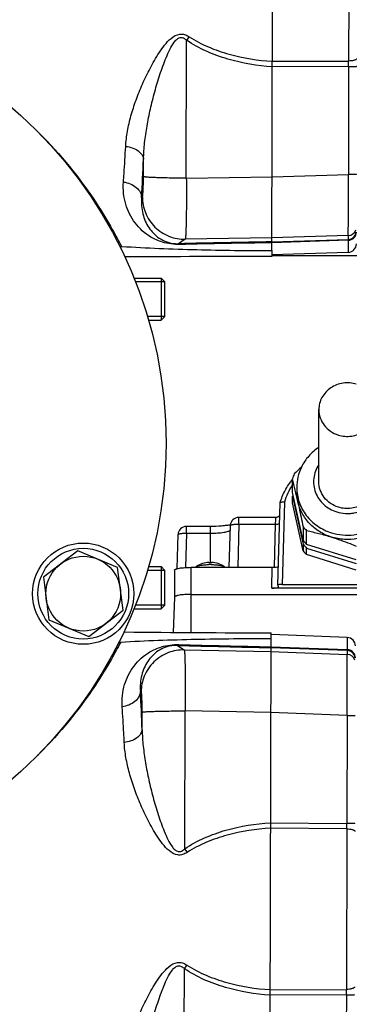
# Model space of a CAD drawing. Units: millimetres. Extents: x -1600 to 3213, y -472 to 2678.
# Drawn here: x 1697 to 1775, y -234 to -1 of the extents above; entities that cross this region are included whole.
import ezdxf

# ---------------------------------------------------------------- set-up
doc = ezdxf.new("R2010")
doc.units = ezdxf.units.MM
doc.header["$LTSCALE"] = 46.255
doc.header["$PDMODE"] = 3
doc.header["$PDSIZE"] = 0.3125
doc.layers.get('0').update_dxf_attribs({"linetype": 'CONTINUOUS'})
doc.layers.get('Defpoints').update_dxf_attribs({"linetype": 'CONTINUOUS'})
doc.layers.add('AM_5', color=3, linetype='CONTINUOUS', lineweight=25)
doc.layers.add('BEZUGSACHSEN', color=7, linetype='CONTINUOUS')
doc.layers.add('DETAILS', color=7, linetype='CONTINUOUS')
doc.styles.get("Standard").update_dxf_attribs({"font": 'txt', "width": 0.7})
doc.dimstyles.new('AM_DIN$0', dxfattribs={"dimtxt": 3.5, "dimasz": 2.5, "dimexe": 1, "dimexo": 1, "dimgap": 1.5, "dimtad": 1, "dimdsep": 46, "dimtxsty": 'STANDARD', "dimcen": 0, "dimclrd": 256, "dimclre": 256, "dimclrt": 2, "dimadec": 0, "dimazin": 2, "dimtp": 0.1, "dimtm": 0.1, "dimtfac": 0.71, "dimtdec": 3, "dimtmove": 0, "dimatfit": 3, "dimfxl": 1, "dimlwd": -1, "dimlwe": -1, "dimarcsym": 0})

# ---------------------------------------------------------------- blocks, each defined once
blk = doc.blocks.new('*D30')
at = {"layer": 'AM_5', "ltscale": 10, "transparency": 16777216}
for p, q in [((891.57, 269.72), (2052.51, 269.72)), ((2051.51, -442.28), (2051.51, 239.72)), ((891.57, -472.28), (2052.51, -472.28))]:
    blk.add_line(p, q, dxfattribs=at)
for points in [[(2046.51, 239.72), (2056.51, 239.72), (2051.51, 269.72)], [(2046.51, -442.28), (2056.51, -442.28), (2051.51, -472.28)]]:
    blk.add_solid(points, dxfattribs=at)
at = {"layer": 'Defpoints', "color": 0, "ltscale": 10, "transparency": 16777216}
for p in [(890.57, 269.72), (2051.51, 269.72), (890.57, -472.28)]:
    blk.add_point(p, dxfattribs=at)
at = {"layer": 'AM_5', "color": 2, "ltscale": 10, "transparency": 16777216, "insert": (2019.01, -95.87), "char_height": 35, "attachment_point": 5, "rotation": 90}
blk.add_mtext('742', dxfattribs=at)
blk = doc.blocks.new('*D31')
at = {"layer": 'AM_5', "ltscale": 10, "transparency": 16777216}
for p, q in [((-247.14, 404.69), (2162.15, 404.69)), ((2161.15, 374.69), (2161.15, -442.28)), ((891.57, -472.28), (2162.15, -472.28))]:
    blk.add_line(p, q, dxfattribs=at)
for points in [[(2156.15, 374.69), (2166.15, 374.69), (2161.15, 404.69)], [(2156.15, -442.28), (2166.15, -442.28), (2161.15, -472.28)]]:
    blk.add_solid(points, dxfattribs=at)
at = {"layer": 'Defpoints', "color": 0, "ltscale": 10, "transparency": 16777216}
for p in [(-248.14, 404.69), (890.57, -472.28), (2161.15, -472.28)]:
    blk.add_point(p, dxfattribs=at)
at = {"layer": 'AM_5', "color": 2, "ltscale": 10, "transparency": 16777216, "insert": (2128.65, -33.8), "char_height": 35, "attachment_point": 5, "rotation": 90}
blk.add_mtext('880', dxfattribs=at)

msp = doc.modelspace()

# ---------------------------------------------------------------- linework, layer by layer
at = {"color": 7, "linetype": 'Continuous'}
for p, q in [((1756.668, -55.578), (1756.981, 73.399)), ((1756.668, -55.578), (1756.664, -57.021)), ((1774.737, -56.014), (1756.665, -56.601)), ((1756.665, -56.773), (1879.587, -56.773)), ((1723.948, -62.082), (1730.389, -62.082)), ((1731.289, -62.982), (1724.316, -62.982)), ((1731.289, -71.182), (1731.289, -62.982)), ((1731.289, -71.182), (1727.142, -71.182)), ((1727.388, -72.082), (1730.389, -72.082)), ((1767.789, -110.374), (1767.789, -93.273)), ((1761.538, -112.942), (1761.538, -109.647)), ((1762.539, -111.742), (1762.539, -112.768)), ((1764.033, -124.326), (1761.538, -112.942)), ((1761.538, -115.336), (1761.538, -113.797)), ((1761.538, -113.797), (1764.033, -125.182)), ((1758.07, -134.865), (1758.613, -115.378)), ((1758.613, -115.378), (1758.617, -115.35)), ((1764.033, -126.721), (1761.538, -115.336)), ((1757.655, -118.805), (1748.814, -118.805)), ((1757.655, -118.805), (1757.656, -118.805)), ((1742.039, -120.958), (1736.414, -120.958)), ((1746.551, -130.646), (1746.815, -120.751)), ((1764.033, -121.031), (1764.033, -124.326)), ((1734.2, -130.959), (1734.415, -122.905)), ((1764.889, -125.231), (1764.889, -121.936)), ((1764.033, -125.182), (1764.033, -126.721)), ((1776.629, -128.892), (1764.889, -125.231)), ((1764.889, -126.086), (1776.629, -129.747)), ((1764.889, -127.625), (1764.889, -126.086)), ((1776.629, -131.286), (1764.889, -127.625)), ((1727.411, -130.486), (1730.389, -130.486)), ((1737.539, -130.646), (1756.752, -130.646)), ((1738.676, -130.568), (1738.67, -130.646)), ((1741.728, -129.478), (1741.735, -129.478)), ((1741.745, -129.559), (1741.73, -129.56)), ((1741.735, -129.478), (1741.738, -129.479)), ((1741.738, -129.48), (1741.745, -129.56)), ((1742.332, -129.559), (1742.313, -129.559)), ((1742.339, -129.48), (1742.332, -129.56)), ((1742.339, -129.479), (1742.343, -129.478)), ((1742.343, -129.478), (1742.35, -129.478)), ((1745.401, -130.568), (1745.408, -130.646)), ((1731.289, -131.386), (1727.124, -131.386)), ((1731.289, -139.586), (1731.289, -131.386)), ((1733.539, -131.341), (1733.539, -137.742)), ((1758.07, -134.865), (1758.07, -134.871)), ((1758.07, -134.871), (1758.146, -135.302)), ((1758.146, -135.302), (1758.146, -135.311)), ((1759.066, -134.691), (1790.012, -134.691)), ((1737.539, -137.047), (1811.539, -137.047)), ((1792.432, -135.57), (1756.646, -135.57)), ((1731.289, -139.586), (1724.294, -139.586)), ((1733.539, -137.737), (1733.244, -146.057)), ((1723.942, -140.486), (1730.389, -140.486)), ((1756.443, -147.862), (1756.447, -146.18)), ((1774.515, -147.275), (1756.446, -146.6)), ((1756.13, -276.599), (1756.443, -147.862))]:
    msp.add_line(p, q, dxfattribs=at)
at = {"color": 9, "linetype": 'Continuous'}
for p, q in [((1774.939, 27.376), (1774.847, -10.666)), ((1736.364, -38.42), (1736.444, -5.755)), ((1756.777, -10.733), (1774.847, -10.666)), ((1774.844, -11.968), (1756.774, -12.03)), ((1774.844, -11.968), (1774.781, -37.567)), ((1726.205, -38.065), (1726.215, -33.92)), ((1736.364, -38.42), (1756.71, -38.126)), ((1756.71, -38.133), (1774.781, -37.567)), ((1725.762, -43.018), (1725.949, -42.89)), ((1736.086, -52.889), (1734.523, -53.953)), ((1756.675, -52.592), (1736.086, -52.889)), ((1774.743, -53.139), (1756.672, -53.721)), ((1756.673, -53.503), (1774.744, -52.919)), ((1774.746, -52.025), (1756.675, -52.591)), ((1774.743, -53.139), (1774.737, -56.014)), ((1774.746, -52.025), (1774.744, -52.919)), ((1759.609, -115.176), (1759.066, -134.691)), ((1748.814, -120.406), (1748.814, -118.805)), ((1736.414, -122.559), (1736.414, -120.958)), ((1742.039, -120.958), (1742.039, -129.556)), ((1748.814, -120.406), (1748.541, -130.646)), ((1748.814, -120.406), (1757.519, -120.406)), ((1757.289, -130.628), (1757.519, -120.406)), ((1736.414, -122.559), (1736.197, -130.687)), ((1736.414, -122.559), (1742.039, -122.559)), ((1737.539, -146.089), (1737.539, -130.646)), ((1741.735, -129.478), (1741.742, -129.554)), ((1742.336, -129.554), (1742.343, -129.478)), ((1756.646, -135.57), (1756.752, -130.646)), ((1734.292, -149.141), (1735.849, -150.212)), ((1774.515, -147.275), (1774.508, -150.15)), ((1735.849, -150.212), (1756.437, -150.61)), ((1756.437, -150.61), (1774.505, -151.264)), ((1756.439, -149.48), (1774.508, -150.15)), ((1774.507, -150.37), (1756.439, -149.698)), ((1774.507, -150.37), (1774.505, -151.264)), ((1725.664, -160.162), (1725.477, -160.033)), ((1725.886, -169.133), (1725.896, -164.988)), ((1735.883, -164.682), (1736.058, -164.682)), ((1735.978, -197.347), (1736.058, -164.682)), ((1756.402, -165.075), (1736.058, -164.682)), ((1774.47, -165.722), (1756.402, -165.068)), ((1774.47, -165.722), (1774.408, -191.321)), ((1756.338, -191.171), (1774.408, -191.321)), ((1774.404, -192.623), (1756.335, -192.468)), ((1774.404, -192.623), (1774.312, -230.665)), ((1735.83, -258.42), (1735.909, -225.755)), ((1756.242, -230.733), (1774.312, -230.665)), ((1774.309, -231.967), (1756.239, -232.029)), ((1774.309, -231.967), (1774.246, -257.566))]:
    msp.add_line(p, q, dxfattribs=at)
at = {"color": 7, "linetype": 'Continuous'}
msp.add_lwpolyline([(1758.532, -118.281), (1758.525, -118.295), (1758.492, -118.35), (1758.454, -118.405), (1758.41, -118.46), (1758.36, -118.513), (1758.305, -118.564), (1758.245, -118.612), (1758.18, -118.655), (1758.109, -118.695), (1758.034, -118.73), (1757.954, -118.759), (1757.87, -118.782), (1757.781, -118.798), (1757.689, -118.806), (1757.656, -118.806)], dxfattribs=at)
for centre, radius in [((1626.556, -101.285), 105), ((1711.929, -136.89), 12), ((1711.929, -136.89), 10.75)]:
    msp.add_circle(centre, radius, dxfattribs=at)
at = {"color": 9, "linetype": 'Continuous'}
for centre, radius, start, end in [((1853.995, -86.432), 142.573, 145.12178, 145.53768), ((1427.739, -10.473), 347.108, 359.75324, 359.96819), ((1186.478, -11.608), 540.198, 356.66663, 357.63285), ((1774.68, -50.92), 2, 271.84733, 350.99648), ((1774.68, -50.024), 2.002, 271.89633, 341.58614), ((1816.624, -3547.907), 3494.918, 90.982884, 91.346073), ((1817.358, -3842.001), 3788.765, 90.917758, 91.248487), ((1773.169, -119.123), 14.122, 145.4829, 163.76877), ((1742.039, -141.135), 11.577, 88.00109, 91.99891), ((1835.159, 3414.983), 3565.55, 268.378925, 268.734925), ((1833.87, 3567.946), 3718.232, 268.469771, 268.806758), ((1774.429, -153.265), 2.002, 17.47689, 87.82697), ((1774.433, -152.368), 2, 8.69929, 87.8741), ((1228.036, -186.934), 498.168, 2.04781, 3.09554), ((1628.612, -101.709), 103.253, 314.62149, 314.89873), ((1435.015, -191.147), 339.393, 359.75078, 359.97062), ((1853.92, -117.243), 142.573, 214.18374, 214.59963), ((1853.46, -306.432), 142.573, 145.12178, 145.53768), ((1427.204, -230.472), 347.108, 359.75324, 359.96819)]:
    msp.add_arc(centre, radius, start, end, dxfattribs=at)
at = {"color": 7, "linetype": 'Continuous'}
for centre, radius, start, end in [((1720.857, -57.631), 2.959, 86.46943, 94.5392), ((1774.672, -54.015), 2, 271.86071, 359.86071), ((1721.985, -60.032), 2.949, 90.34344, 93.50103), ((1746.817, -4212.969), 4155.96, 89.86424, 90.342592), ((1839.013, -188.996), 111.443, 132.54375, 133.75361), ((1773.675, -111.749), 11.137, 154.11722, 179.9638), ((1773.16, -113.107), 12.126, 160.54653, 163.42289), ((1525.673, -167.033), 242.746, 12.367, 13.67426), ((1773.224, -113.129), 12.194, 157.68027, 160.54592), ((1773.147, -117.253), 12.112, 161.68378, 163.42385), ((1773.17, -112.766), 10.631, 180.01216, 192.36902), ((1748.814, -120.805), 2, 90.00012, 178.4697), ((1736.414, -122.958), 2, 90.00012, 178.4697), ((1773.886, -112.567), 12.989, 220.66774, 226.1619), ((1773.886, -115.862), 12.989, 220.66774, 226.1619), ((1773.886, -116.717), 12.989, 220.66774, 226.1619), ((1773.886, -118.256), 12.989, 220.66774, 226.1619), ((1742.039, -135.47), 6, 92.97024, 122.68671), ((1742.028, -140.584), 11.029, 91.54803, 92.0276), ((1742.039, -140.998), 11.443, 88.62693, 91.46953), ((1742.039, -149.294), 19.301, 89.99994, 90.7564), ((1742.039, -149.295), 19.303, 89.24373, 90.00008), ((1742.049, -140.608), 11.052, 87.97276, 88.53085), ((1742.039, -135.47), 6, 57.29988, 87.02976), ((1721.783, -143), 2.949, 266.22016, 269.37798), ((1766.807, 4009.764), 4155.957, 269.37882, 269.857172), ((1720.644, -145.397), 2.958, 265.18359, 273.25183), ((1774.44, -149.274), 2, 359.86071, 87.86071)]:
    msp.add_arc(centre, radius, start, end, dxfattribs=at)
for centre, major_axis, ratio, start_param, end_param in [((1756.752, -130.385), (1.5, 0), 0.173609, -1.5707963, -0.2812245), ((1756.646, -135.309), (1.5, 0), 0.173609, 4.712389, 6.2791014), ((1759.07, -134.867), (1, -0.001), 0.1762627, 1.57556, 3.1364183)]:
    msp.add_ellipse(centre, major_axis=major_axis, ratio=ratio, start_param=start_param, end_param=end_param, dxfattribs=at)
at = {"color": 9, "linetype": 'Continuous'}
for points, knots in [([(1721.989, -30.891), (1722.051, -29.69), (1722.355, -27.252), (1723.212, -23.597), (1724.416, -19.881), (1725.665, -16.771), (1726.812, -14.271), (1727.752, -12.39), (1728.777, -10.522), (1729.903, -8.676), (1731.18, -6.88), (1732.661, -5.218), (1734.395, -4.164), (1735.994, -4.319), (1736.703, -4.689), (1737.033, -4.904)], [0, 0, 0, 0, 0.1097942, 0.2235909, 0.3422537, 0.4660996, 0.5293266, 0.5932816, 0.6580329, 0.7237225, 0.790687, 0.8585062, 0.9280958, 0.9640604, 1, 1, 1, 1]), ([(1726.215, -33.92), (1726.251, -32.62), (1726.447, -29.992), (1727.018, -26.031), (1727.829, -22.004), (1728.678, -18.623), (1729.461, -15.907), (1730.101, -13.873), (1730.797, -11.856), (1731.563, -9.867), (1732.418, -7.953), (1733.258, -6.457), (1734.094, -5.483), (1734.754, -5.079), (1735.326, -5.059), (1735.884, -5.242), (1736.232, -5.538), (1736.444, -5.755)], [0, 0, 0, 0, 0.1202056, 0.243285, 0.3697952, 0.4998352, 0.565413, 0.6311345, 0.6969353, 0.7626818, 0.8280599, 0.8908495, 0.9202019, 0.9465209, 0.9590534, 0.971893, 1, 1, 1, 1]), ([(1756.774, -12.033), (1753.202, -11.802), (1746.1, -10.638), (1739.391, -7.776), (1736.444, -5.755)], [0, 0, 0, 0, 0.5004036, 1, 1, 1, 1]), ([(1737.033, -4.904), (1738.476, -5.847), (1741.56, -7.444), (1748.122, -9.696), (1753.311, -10.511), (1756.777, -10.73)], [0, 0, 0, 0, 0.2489129, 0.4984821, 1, 1, 1, 1]), ([(1776.778, -10.08), (1776.778, -10.164), (1776.659, -10.299), (1776.45, -10.408), (1776.201, -10.499), (1775.899, -10.571), (1775.443, -10.643), (1775.086, -10.664), (1774.847, -10.666)], [0, 0, 0, 0, 0.1196941, 0.2173429, 0.3433615, 0.4933994, 0.659301, 1, 1, 1, 1]), ([(1774.844, -11.968), (1774.962, -11.968), (1775.201, -11.968), (1775.555, -11.965), (1775.893, -11.959), (1776.193, -11.951), (1776.437, -11.941), (1776.601, -11.932), (1776.693, -11.923), (1776.737, -11.916), (1776.76, -11.912), (1776.774, -11.906), (1776.774, -11.903)], [0, 0, 0, 0, 0.1838548, 0.3704568, 0.5489254, 0.7076042, 0.8363022, 0.9283764, 0.9598697, 0.9818734, 0.9948619, 1, 1, 1, 1]), ([(1701.486, -27.72), (1706.532, -32.747), (1712.633, -40.247), (1718.419, -49.763), (1720.317, -53.297), (1721.04, -54.678)], [0, 0, 0, 0, 0.6397729, 0.8600505, 1, 1, 1, 1]), ([(1721.463, -39.337), (1721.513, -38.678), (1721.714, -35.864), (1721.878, -33.048), (1721.989, -30.891)], [0, 0, 0, 0, 0.2344604, 1, 1, 1, 1]), ([(1721.989, -30.89), (1722.524, -30.955), (1723.564, -31.188), (1724.927, -31.852), (1725.901, -32.781), (1726.191, -33.565), (1726.215, -33.92)], [0, 0, 0, 0, 0.2904086, 0.5701659, 0.8082677, 1, 1, 1, 1]), ([(1734.806, -54.136), (1733.424, -54.165), (1731.005, -53.858), (1727.269, -52.201), (1723.989, -49.218), (1721.687, -44.581), (1721.331, -41.099), (1721.463, -39.337)], [0, 0, 0, 0, 0.1852436, 0.3197506, 0.5431573, 0.7632102, 1, 1, 1, 1]), ([(1721.463, -39.338), (1722.011, -39.41), (1723.093, -39.69), (1724.498, -40.511), (1725.476, -41.666), (1725.742, -42.59), (1725.762, -43.018)], [0, 0, 0, 0, 0.2720961, 0.5436604, 0.7890568, 1, 1, 1, 1]), ([(1725.949, -42.89), (1725.962, -42.882), (1725.98, -42.838), (1726.017, -42.704), (1726.053, -42.423), (1726.094, -41.977), (1726.13, -41.385), (1726.161, -40.672), (1726.193, -39.552), (1726.203, -38.671), (1726.205, -38.065)], [0, 0, 0, 0, 0.0094484, 0.0271501, 0.0882025, 0.1821168, 0.3057829, 0.4549375, 0.6243894, 1, 1, 1, 1]), ([(1736.364, -38.42), (1735.158, -38.418), (1733.359, -38.404), (1731.028, -38.36), (1729.462, -38.316), (1728.16, -38.263), (1727.275, -38.211), (1726.747, -38.164), (1726.486, -38.134), (1726.317, -38.103), (1726.23, -38.082), (1726.205, -38.065)], [0, 0, 0, 0, 0.3558045, 0.5301129, 0.6874238, 0.8177101, 0.9141391, 0.948697, 0.9742383, 0.9911045, 1, 1, 1, 1]), ([(1736.364, -38.42), (1736.372, -39.349), (1736.383, -41.168), (1736.383, -43.807), (1736.369, -46.239), (1736.339, -48.378), (1736.302, -49.943), (1736.264, -50.993), (1736.235, -51.613), (1736.202, -52.11), (1736.171, -52.487), (1736.132, -52.728), (1736.111, -52.857), (1736.086, -52.889)], [0, 0, 0, 0, 0.1923971, 0.3767773, 0.5466781, 0.6961468, 0.8199519, 0.8708405, 0.913774, 0.9483834, 0.974381, 0.9915796, 1, 1, 1, 1]), ([(1774.746, -52.025), (1774.751, -51.987), (1774.753, -51.866), (1774.76, -51.622), (1774.764, -51.248), (1774.769, -50.75), (1774.773, -50.132), (1774.778, -49.083), (1774.783, -47.52), (1774.787, -45.382), (1774.787, -42.952), (1774.786, -40.314), (1774.783, -38.495), (1774.781, -37.567)], [0, 0, 0, 0, 0.0079689, 0.0249692, 0.0508561, 0.0854035, 0.1283084, 0.1791941, 0.3030554, 0.4526472, 0.622727, 0.8073345, 1, 1, 1, 1]), ([(1776.712, -37.502), (1776.712, -37.505), (1776.697, -37.51), (1776.675, -37.515), (1776.631, -37.521), (1776.538, -37.53), (1776.375, -37.54), (1776.131, -37.55), (1775.831, -37.558), (1775.493, -37.563), (1775.139, -37.566), (1774.9, -37.567), (1774.781, -37.567)], [0, 0, 0, 0, 0.005179, 0.0182071, 0.0401417, 0.071615, 0.1639812, 0.2923889, 0.4511319, 0.6295396, 0.8159854, 1, 1, 1, 1]), ([(1725.762, -43.018), (1725.648, -44.307), (1725.835, -46.831), (1727.067, -49.689), (1728.541, -51.537), (1729.962, -52.742), (1731.953, -53.75), (1733.593, -53.98), (1734.523, -53.953)], [0, 0, 0, 0, 0.2461722, 0.4711892, 0.5802294, 0.693492, 0.8230354, 1, 1, 1, 1]), ([(1725.949, -42.89), (1725.951, -44.149), (1726.46, -46.797), (1728.731, -50.21), (1732.174, -52.434), (1734.828, -52.906), (1736.086, -52.889)], [0, 0, 0, 0, 0.2399502, 0.5001249, 0.7602203, 1, 1, 1, 1]), ([(1774.743, -53.139), (1774.988, -53.132), (1775.494, -53.026), (1776.147, -52.601), (1776.58, -51.963), (1776.678, -51.469), (1776.678, -51.234)], [0, 0, 0, 0, 0.2456355, 0.5073522, 0.7644674, 1, 1, 1, 1]), ([(1774.743, -53.139), (1774.744, -53.11), (1774.744, -53.037), (1774.746, -52.963), (1774.744, -52.919)], [0, 0, 0, 0, 0.3974678, 1, 1, 1, 1]), ([(1734.81, -54.135), (1734.788, -54.11), (1734.709, -54.028), (1734.603, -53.963), (1734.523, -53.953)], [0, 0, 0, 0, 0.2958114, 1, 1, 1, 1]), ([(1767.785, -106.345), (1767.463, -106.821), (1766.93, -107.848), (1766.52, -109.526), (1766.523, -111.249), (1766.941, -112.927), (1767.749, -114.471), (1768.905, -115.802), (1770.348, -116.853), (1771.448, -117.331), (1772.019, -117.509)], [0, 0, 0, 0, 0.1242164, 0.2472956, 0.3699704, 0.4930621, 0.6173015, 0.7431698, 0.8708065, 1, 1, 1, 1]), ([(1772.019, -117.509), (1772.682, -117.716), (1773.723, -117.902), (1775.117, -117.893), (1776.498, -117.714), (1778.155, -117.176), (1779.903, -116.067), (1781.289, -114.568), (1782.216, -112.779), (1782.617, -110.823), (1782.514, -109.496), (1782.374, -108.857)], [0, 0, 0, 0, 0.1283674, 0.1928225, 0.2572067, 0.3850307, 0.5112738, 0.6355302, 0.7579209, 0.8790812, 1, 1, 1, 1]), ([(1762.539, -111.742), (1762.539, -112.329), (1762.637, -113.507), (1763.075, -115.229), (1763.794, -116.865), (1765.104, -118.884), (1767.35, -121.002), (1769.585, -122.078), (1770.759, -122.444)], [0, 0, 0, 0, 0.1222206, 0.2448278, 0.3681673, 0.4925087, 0.7439829, 1, 1, 1, 1]), ([(1770.759, -122.444), (1771.614, -122.711), (1773.39, -123.062), (1776.099, -123.018), (1778.731, -122.409), (1781.154, -121.264), (1783.248, -119.638), (1784.904, -117.611), (1786.038, -115.286), (1786.408, -113.607), (1786.489, -112.764)], [0, 0, 0, 0, 0.1276719, 0.2556596, 0.3832187, 0.5096812, 0.6345843, 0.7577649, 0.8794035, 1, 1, 1, 1]), ([(1757.59, -119.152), (1757.595, -119.102), (1757.605, -119.015), (1757.62, -118.908), (1757.634, -118.842), (1757.645, -118.813), (1757.652, -118.805), (1757.655, -118.805)], [0, 0, 0, 0, 0.4207884, 0.7300186, 0.9216509, 0.9734771, 1, 1, 1, 1]), ([(1746.815, -120.751), (1746.816, -120.723), (1746.847, -120.677), (1746.907, -120.635), (1747.006, -120.584), (1747.174, -120.531), (1747.421, -120.48), (1747.72, -120.44), (1748.19, -120.403), (1748.56, -120.4), (1748.814, -120.406)], [0, 0, 0, 0, 0.041403, 0.0704532, 0.1065136, 0.2004726, 0.3224007, 0.4687312, 0.634498, 1, 1, 1, 1]), ([(1757.519, -120.406), (1757.527, -120.17), (1757.545, -119.751), (1757.573, -119.333), (1757.59, -119.152)], [0, 0, 0, 0, 0.5653198, 1, 1, 1, 1]), ([(1757.519, -120.406), (1757.648, -120.409), (1757.888, -120.404), (1758.127, -120.381), (1758.236, -120.361)], [0, 0, 0, 0, 0.5404344, 1, 1, 1, 1]), ([(1758.236, -120.361), (1758.285, -120.352), (1758.367, -120.334), (1758.447, -120.303), (1758.476, -120.284)], [0, 0, 0, 0, 0.589285, 1, 1, 1, 1]), ([(1734.415, -122.905), (1734.416, -122.876), (1734.447, -122.83), (1734.507, -122.788), (1734.606, -122.737), (1734.774, -122.684), (1735.021, -122.633), (1735.32, -122.593), (1735.79, -122.557), (1736.16, -122.553), (1736.414, -122.559)], [0, 0, 0, 0, 0.041403, 0.0704532, 0.1065136, 0.2004726, 0.3224007, 0.4687312, 0.634498, 1, 1, 1, 1]), ([(1742.039, -122.559), (1742.61, -122.559), (1743.445, -122.534), (1744.51, -122.445), (1745.204, -122.357), (1745.793, -122.25), (1746.258, -122.127), (1746.559, -122.008), (1746.72, -121.9), (1746.773, -121.844), (1746.79, -121.815)], [0, 0, 0, 0, 0.3515901, 0.5130948, 0.6580204, 0.7818584, 0.8810309, 0.9533725, 0.9796054, 1, 1, 1, 1]), ([(1720.812, -148.35), (1720.092, -149.71), (1718.205, -153.184), (1712.473, -162.531), (1706.459, -169.901), (1701.494, -174.849)], [0, 0, 0, 0, 0.1403508, 0.360528, 1, 1, 1, 1]), ([(1721.161, -163.691), (1721.038, -161.931), (1721.409, -158.454), (1723.731, -153.828), (1727.024, -150.86), (1730.77, -149.219), (1733.191, -148.923), (1734.577, -148.959)], [0, 0, 0, 0, 0.236471, 0.4564956, 0.680083, 0.8143004, 1, 1, 1, 1]), ([(1734.292, -149.141), (1733.36, -149.109), (1731.718, -149.332), (1729.722, -150.331), (1728.296, -151.53), (1726.813, -153.372), (1725.569, -156.223), (1725.37, -158.745), (1725.477, -160.033)], [0, 0, 0, 0, 0.177389, 0.3066519, 0.419906, 0.5291435, 0.7541457, 1, 1, 1, 1]), ([(1734.292, -149.141), (1734.316, -149.138), (1734.429, -149.108), (1734.52, -149.027), (1734.58, -148.96)], [0, 0, 0, 0, 0.2152637, 1, 1, 1, 1]), ([(1735.849, -150.212), (1734.592, -150.189), (1731.935, -150.648), (1728.481, -152.855), (1726.194, -156.257), (1725.672, -158.903), (1725.664, -160.162)], [0, 0, 0, 0, 0.2397797, 0.4998751, 0.7600498, 1, 1, 1, 1]), ([(1735.849, -150.212), (1735.874, -150.244), (1735.895, -150.373), (1735.933, -150.614), (1735.961, -150.992), (1735.992, -151.489), (1736.018, -152.109), (1736.051, -153.159), (1736.081, -154.724), (1736.1, -156.863), (1736.103, -159.295), (1736.089, -161.934), (1736.07, -163.753), (1736.058, -164.682)], [0, 0, 0, 0, 0.0084204, 0.025619, 0.0516166, 0.086226, 0.1291595, 0.1800481, 0.3038532, 0.4533219, 0.6232227, 0.8076029, 1, 1, 1, 1]), ([(1774.47, -165.722), (1774.476, -164.794), (1774.488, -162.976), (1774.502, -160.338), (1774.513, -157.907), (1774.52, -155.77), (1774.523, -154.206), (1774.522, -153.157), (1774.521, -152.539), (1774.519, -152.041), (1774.517, -151.668), (1774.511, -151.423), (1774.51, -151.302), (1774.505, -151.264)], [0, 0, 0, 0, 0.1926655, 0.377273, 0.5473528, 0.6969446, 0.8208059, 0.8716916, 0.9145965, 0.9491439, 0.9750308, 0.9920311, 1, 1, 1, 1]), ([(1774.507, -150.37), (1774.508, -150.362), (1774.508, -150.289), (1774.508, -150.216), (1774.508, -150.15)], [0, 0, 0, 0, 0.1025534, 1, 1, 1, 1]), ([(1776.433, -152.064), (1776.434, -151.83), (1776.338, -151.335), (1775.908, -150.695), (1775.257, -150.266), (1774.752, -150.159), (1774.508, -150.15)], [0, 0, 0, 0, 0.2355326, 0.4926478, 0.7543645, 1, 1, 1, 1]), ([(1725.477, -160.033), (1725.455, -160.461), (1725.185, -161.383), (1724.201, -162.534), (1722.793, -163.348), (1721.709, -163.623), (1721.161, -163.692)], [0, 0, 0, 0, 0.2109432, 0.4563396, 0.7279039, 1, 1, 1, 1]), ([(1725.896, -164.988), (1725.897, -164.381), (1725.892, -163.501), (1725.865, -162.381), (1725.838, -161.667), (1725.805, -161.075), (1725.766, -160.629), (1725.731, -160.348), (1725.695, -160.214), (1725.677, -160.17), (1725.664, -160.162)], [0, 0, 0, 0, 0.3756106, 0.5450625, 0.6942171, 0.8178832, 0.9117975, 0.9728499, 0.9905516, 1, 1, 1, 1]), ([(1721.646, -172.143), (1721.611, -171.394), (1721.472, -168.576), (1721.306, -165.758), (1721.161, -163.691)], [0, 0, 0, 0, 0.2655974, 1, 1, 1, 1]), ([(1725.896, -164.988), (1725.921, -164.972), (1726.006, -164.951), (1726.172, -164.921), (1726.427, -164.893), (1726.942, -164.849), (1727.807, -164.802), (1729.08, -164.755), (1730.615, -164.719), (1732.913, -164.685), (1734.689, -164.679), (1735.883, -164.682)], [0, 0, 0, 0, 0.00889, 0.0256768, 0.0510591, 0.0853772, 0.1811347, 0.3106665, 0.4674459, 0.641771, 1, 1, 1, 1]), ([(1774.47, -165.722), (1774.588, -165.723), (1774.827, -165.725), (1775.181, -165.729), (1775.519, -165.736), (1775.819, -165.746), (1776.063, -165.757), (1776.227, -165.767), (1776.319, -165.777), (1776.363, -165.783), (1776.385, -165.788), (1776.4, -165.794), (1776.4, -165.797)], [0, 0, 0, 0, 0.1840146, 0.3704604, 0.5488681, 0.7076111, 0.8360188, 0.928385, 0.9598583, 0.9817929, 0.994821, 1, 1, 1, 1]), ([(1725.886, -169.133), (1725.861, -169.488), (1725.567, -170.271), (1724.588, -171.195), (1723.223, -171.852), (1722.181, -172.08), (1721.646, -172.143)], [0, 0, 0, 0, 0.1917322, 0.4298341, 0.7095914, 1, 1, 1, 1]), ([(1725.886, -169.133), (1725.916, -170.433), (1726.099, -173.065), (1726.653, -177.038), (1727.446, -181.077), (1728.281, -184.462), (1729.048, -187.174), (1729.676, -189.203), (1730.36, -191.217), (1731.114, -193.206), (1731.961, -195.126), (1732.794, -196.627), (1733.626, -197.606), (1734.28, -198.014), (1734.854, -198.038), (1735.414, -197.858), (1735.765, -197.564), (1735.978, -197.347)], [0, 0, 0, 0, 0.1202014, 0.243585, 0.3707016, 0.5005501, 0.5658062, 0.6312551, 0.6968364, 0.7624257, 0.8277834, 0.8909603, 0.920005, 0.9464212, 0.9589623, 0.9718617, 1, 1, 1, 1]), ([(1736.563, -198.201), (1736.232, -198.415), (1735.519, -198.782), (1733.921, -198.928), (1732.19, -197.864), (1730.717, -196.193), (1729.448, -194.389), (1728.333, -192.541), (1727.321, -190.675), (1726.394, -188.797), (1725.262, -186.3), (1724.026, -183.183), (1722.837, -179.454), (1721.995, -175.786), (1721.702, -173.344), (1721.646, -172.143)], [0, 0, 0, 0, 0.0359822, 0.0720447, 0.1413744, 0.2096068, 0.2765404, 0.3420688, 0.4066036, 0.4702951, 0.5332158, 0.6568907, 0.7761303, 0.89021, 1, 1, 1, 1]), ([(1735.978, -197.347), (1738.935, -195.341), (1745.658, -192.511), (1752.766, -191.382), (1756.338, -191.168)], [0, 0, 0, 0, 0.4995964, 1, 1, 1, 1]), ([(1776.338, -191.396), (1776.338, -191.392), (1776.323, -191.387), (1776.301, -191.382), (1776.257, -191.375), (1776.165, -191.366), (1776.001, -191.355), (1775.757, -191.344), (1775.457, -191.335), (1775.119, -191.328), (1774.765, -191.323), (1774.526, -191.322), (1774.408, -191.321)], [0, 0, 0, 0, 0.0051381, 0.0181266, 0.0401303, 0.0716236, 0.1636978, 0.2923958, 0.4510746, 0.6295432, 0.8161452, 1, 1, 1, 1]), ([(1756.335, -192.471), (1752.868, -192.673), (1747.675, -193.463), (1741.103, -195.683), (1738.01, -197.265), (1736.563, -198.201)], [0, 0, 0, 0, 0.5015179, 0.7510871, 1, 1, 1, 1]), ([(1774.404, -192.623), (1774.644, -192.627), (1775, -192.649), (1775.456, -192.723), (1775.758, -192.796), (1776.007, -192.888), (1776.215, -192.999), (1776.333, -193.135), (1776.333, -193.219)], [0, 0, 0, 0, 0.340699, 0.5066006, 0.6566385, 0.7826571, 0.8803059, 1, 1, 1, 1]), ([(1721.454, -250.891), (1721.516, -249.689), (1721.82, -247.251), (1722.677, -243.597), (1723.881, -239.88), (1725.131, -236.77), (1726.277, -234.27), (1727.218, -232.389), (1728.242, -230.521), (1729.368, -228.675), (1730.645, -226.88), (1732.126, -225.218), (1733.86, -224.163), (1735.459, -224.319), (1736.168, -224.688), (1736.498, -224.904)], [0, 0, 0, 0, 0.1097942, 0.2235909, 0.3422537, 0.4660996, 0.5293266, 0.5932816, 0.6580329, 0.7237225, 0.790687, 0.8585062, 0.9280958, 0.9640604, 1, 1, 1, 1]), ([(1725.68, -253.919), (1725.717, -252.619), (1725.912, -249.992), (1726.483, -246.03), (1727.294, -242.003), (1728.143, -238.623), (1728.926, -235.906), (1729.566, -233.872), (1730.262, -231.855), (1731.028, -229.866), (1731.883, -227.952), (1732.724, -226.456), (1733.559, -225.482), (1734.219, -225.079), (1734.791, -225.058), (1735.349, -225.241), (1735.697, -225.537), (1735.909, -225.755)], [0, 0, 0, 0, 0.1202056, 0.243285, 0.3697952, 0.4998352, 0.565413, 0.6311345, 0.6969353, 0.7626818, 0.8280599, 0.8908495, 0.9202019, 0.9465209, 0.9590534, 0.971893, 1, 1, 1, 1]), ([(1756.239, -232.032), (1752.667, -231.801), (1745.565, -230.638), (1738.856, -227.775), (1735.909, -225.755)], [0, 0, 0, 0, 0.5004036, 1, 1, 1, 1]), ([(1736.498, -224.904), (1737.941, -225.846), (1741.025, -227.443), (1747.587, -229.696), (1752.776, -230.51), (1756.242, -230.73)], [0, 0, 0, 0, 0.2489129, 0.4984821, 1, 1, 1, 1]), ([(1776.244, -230.079), (1776.243, -230.163), (1776.124, -230.298), (1775.916, -230.408), (1775.666, -230.499), (1775.364, -230.571), (1774.908, -230.642), (1774.551, -230.663), (1774.312, -230.665)], [0, 0, 0, 0, 0.1196941, 0.2173429, 0.3433615, 0.4933994, 0.659301, 1, 1, 1, 1]), ([(1774.309, -231.967), (1774.427, -231.967), (1774.666, -231.967), (1775.02, -231.964), (1775.358, -231.958), (1775.658, -231.951), (1775.903, -231.941), (1776.066, -231.931), (1776.158, -231.922), (1776.202, -231.916), (1776.225, -231.911), (1776.239, -231.905), (1776.239, -231.902)], [0, 0, 0, 0, 0.1838548, 0.3704568, 0.5489254, 0.7076042, 0.8363022, 0.9283764, 0.9598697, 0.9818734, 0.9948619, 1, 1, 1, 1])]:
    msp.add_open_spline(points, degree=3, knots=knots, dxfattribs=at)
at = {"color": 7, "linetype": 'Continuous'}
for points, knots in [([(1756.667, -55.679), (1750.726, -55.665), (1738.845, -55.516), (1726.969, -55.045), (1721.04, -54.678)], [0, 0, 0, 0, 0.5000046, 1, 1, 1, 1]), ([(1776.665, -87.253), (1776.16, -87.095), (1775.108, -86.893), (1773.508, -86.945), (1771.964, -87.346), (1770.561, -88.075), (1769.376, -89.095), (1768.478, -90.349), (1767.916, -91.767), (1767.789, -92.773), (1767.789, -93.273)], [0, 0, 0, 0, 0.1279227, 0.2561354, 0.3838217, 0.5102649, 0.6350059, 0.7579496, 0.8793987, 1, 1, 1, 1]), ([(1767.789, -93.273), (1767.789, -93.932), (1768.014, -95.268), (1768.988, -97.061), (1770.495, -98.481), (1771.752, -99.087), (1772.413, -99.293)], [0, 0, 0, 0, 0.2443903, 0.491668, 0.7435582, 1, 1, 1, 1]), ([(1772.413, -99.293), (1772.918, -99.451), (1773.969, -99.653), (1775.569, -99.601), (1777.114, -99.2), (1778.517, -98.47), (1779.701, -97.451), (1780.6, -96.197), (1781.161, -94.778), (1781.289, -93.772), (1781.289, -93.273)], [0, 0, 0, 0, 0.1279227, 0.2561354, 0.3838217, 0.5102649, 0.6350059, 0.7579496, 0.8793987, 1, 1, 1, 1]), ([(1767.786, -102.22), (1766.905, -102.795), (1765.293, -104.179), (1764.111, -105.947), (1763.656, -106.887)], [0, 0, 0, 0, 0.5017249, 1, 1, 1, 1]), ([(1758.617, -115.35), (1758.901, -114.344), (1759.687, -112.376), (1760.862, -110.615), (1761.533, -109.801)], [0, 0, 0, 0, 0.4977914, 1, 1, 1, 1]), ([(1772.413, -116.394), (1771.752, -116.188), (1770.495, -115.582), (1768.988, -114.162), (1768.014, -112.369), (1767.789, -111.033), (1767.789, -110.374)], [0, 0, 0, 0, 0.2564409, 0.5083308, 0.7556091, 1, 1, 1, 1]), ([(1781.289, -110.374), (1781.289, -110.873), (1781.161, -111.879), (1780.6, -113.298), (1779.701, -114.552), (1778.517, -115.571), (1777.114, -116.301), (1775.569, -116.702), (1773.969, -116.754), (1772.918, -116.552), (1772.413, -116.394)], [0, 0, 0, 0, 0.1206015, 0.2420505, 0.3649939, 0.4897346, 0.6161775, 0.7438637, 0.8720768, 1, 1, 1, 1]), ([(1758.617, -115.35), (1758.619, -115.345), (1758.627, -115.322), (1758.642, -115.303), (1758.654, -115.29)], [0, 0, 0, 0, 0.2357947, 1, 1, 1, 1]), ([(1758.654, -115.29), (1758.681, -115.262), (1758.76, -115.216), (1758.846, -115.192), (1758.896, -115.181)], [0, 0, 0, 0, 0.4287427, 1, 1, 1, 1]), ([(1758.896, -115.181), (1759.003, -115.158), (1759.243, -115.14), (1759.481, -115.158), (1759.609, -115.176)], [0, 0, 0, 0, 0.4584599, 1, 1, 1, 1]), ([(1762.786, -115.043), (1762.892, -115.529), (1763.323, -117.522), (1763.732, -119.52), (1764.033, -121.031)], [0, 0, 0, 0, 0.2441524, 1, 1, 1, 1]), ([(1770.759, -123.47), (1769.773, -123.163), (1767.883, -122.306), (1765.485, -120.365), (1763.699, -117.902), (1762.997, -116.008), (1762.786, -115.043)], [0, 0, 0, 0, 0.2555776, 0.5074955, 0.7553943, 1, 1, 1, 1]), ([(1746.83, -120.578), (1746.521, -120.642), (1745.822, -120.752), (1744.226, -120.914), (1742.937, -120.958), (1742.039, -120.958)], [0, 0, 0, 0, 0.1970542, 0.4400534, 1, 1, 1, 1]), ([(1782.512, -121.195), (1781.726, -121.852), (1779.962, -122.972), (1776.978, -123.94), (1773.831, -124.154), (1771.754, -123.781), (1770.759, -123.47)], [0, 0, 0, 0, 0.2470359, 0.4971658, 0.7488068, 1, 1, 1, 1]), ([(1764.889, -121.936), (1765.863, -122.147), (1767.832, -122.61), (1769.779, -123.165), (1770.759, -123.47)], [0, 0, 0, 0, 0.4925455, 1, 1, 1, 1]), ([(1770.759, -123.47), (1772.251, -123.936), (1774.215, -124.632), (1776.148, -125.402), (1776.629, -125.597)], [0, 0, 0, 0, 0.7508765, 1, 1, 1, 1]), ([(1733.539, -131.341), (1733.539, -131.289), (1733.603, -131.206), (1733.718, -131.132), (1733.852, -131.068), (1734.02, -131.008), (1734.308, -130.926), (1734.744, -130.838), (1735.343, -130.755), (1736.027, -130.693), (1736.768, -130.654), (1737.279, -130.646), (1737.539, -130.646)], [0, 0, 0, 0, 0.0374968, 0.065429, 0.1008086, 0.1438385, 0.1944073, 0.3167841, 0.4641455, 0.6313048, 0.8121472, 1, 1, 1, 1]), ([(1738.676, -130.568), (1738.678, -130.555), (1738.696, -130.493), (1738.75, -130.451), (1738.793, -130.424)], [0, 0, 0, 0, 0.1989601, 1, 1, 1, 1]), ([(1738.793, -130.424), (1738.847, -130.389), (1738.985, -130.327), (1739.35, -130.215), (1739.958, -130.108), (1740.818, -130.023), (1741.449, -129.999), (1741.784, -129.994)], [0, 0, 0, 0, 0.0632716, 0.1480408, 0.3771444, 0.6697489, 1, 1, 1, 1]), ([(1741.635, -129.565), (1741.641, -129.552), (1741.661, -129.515), (1741.699, -129.48), (1741.728, -129.478)], [0, 0, 0, 0, 0.3291533, 1, 1, 1, 1]), ([(1741.635, -129.565), (1741.635, -129.565), (1741.636, -129.563), (1741.637, -129.563), (1741.638, -129.563)], [0, 0, 0, 0, 0.5895962, 1, 1, 1, 1]), ([(1742.294, -129.994), (1742.628, -129.999), (1743.26, -130.023), (1744.12, -130.108), (1744.728, -130.215), (1745.093, -130.327), (1745.231, -130.39), (1745.285, -130.424)], [0, 0, 0, 0, 0.3302803, 0.6229113, 0.8520087, 0.936758, 1, 1, 1, 1]), ([(1742.35, -129.478), (1742.357, -129.479), (1742.39, -129.486), (1742.413, -129.515), (1742.427, -129.538)], [0, 0, 0, 0, 0.2100818, 1, 1, 1, 1]), ([(1742.44, -129.563), (1742.44, -129.563), (1742.442, -129.563), (1742.442, -129.565), (1742.443, -129.565)], [0, 0, 0, 0, 0.4103984, 1, 1, 1, 1]), ([(1745.285, -130.424), (1745.302, -130.435), (1745.352, -130.47), (1745.397, -130.525), (1745.401, -130.568)], [0, 0, 0, 0, 0.3189875, 1, 1, 1, 1]), ([(1737.539, -137.047), (1737.03, -137.047), (1736.29, -137.071), (1735.351, -137.155), (1734.752, -137.238), (1734.317, -137.325), (1734.028, -137.407), (1733.859, -137.466), (1733.724, -137.53), (1733.607, -137.603), (1733.541, -137.685), (1733.539, -137.737)], [0, 0, 0, 0, 0.367639, 0.5344806, 0.6817253, 0.8042268, 0.8549531, 0.8982015, 0.9338513, 0.9620819, 1, 1, 1, 1]), ([(1720.812, -148.35), (1726.743, -148.012), (1738.621, -147.599), (1750.503, -147.508), (1756.444, -147.522)], [0, 0, 0, 0, 0.4999954, 1, 1, 1, 1])]:
    msp.add_open_spline(points, degree=3, knots=knots, dxfattribs=at)
msp.add_open_spline([(1742.427, -129.538), (1742.433, -129.547), (1742.438, -129.556), (1742.443, -129.565)], degree=3, dxfattribs=at)
at = {"layer": 'BEZUGSACHSEN', "color": 7, "linetype": 'Continuous'}
for p, q in [((1710.617, -126.738), (1702.481, -132.95)), ((1720.065, -130.679), (1710.617, -126.738)), ((1702.481, -132.95), (1703.793, -143.102)), ((1721.376, -140.831), (1720.065, -130.679)), ((1713.24, -147.043), (1721.376, -140.831)), ((1703.793, -143.102), (1713.24, -147.043))]:
    msp.add_line(p, q, dxfattribs=at)
msp.add_circle((1711.929, -136.89), 8.865, dxfattribs=at)
at = {"layer": 'DETAILS', "color": 7, "linetype": 'Continuous'}
for p, q in [((1731.289, -62.982), (1730.389, -62.082)), ((1730.389, -62.082), (1730.389, -72.082)), ((1731.289, -71.182), (1731.289, -62.983)), ((1731.289, -71.182), (1730.389, -72.082)), ((1731.289, -131.386), (1730.389, -130.486)), ((1730.389, -130.486), (1730.389, -140.486)), ((1731.289, -139.586), (1731.289, -131.386)), ((1731.289, -139.586), (1730.389, -140.486))]:
    msp.add_line(p, q, dxfattribs=at)

# ---------------------------------------------------------------- dimensions: what is measured, and where the dimension line sits
at = {"layer": 'AM_5', "ltscale": 10}
dim = msp.add_linear_dim(base=(2161.147, -472.284), p1=(-248.144, 404.687), p2=(890.573, -472.284), angle=90, text='880', dimstyle='AM_DIN$0', override={"dimtxt": 35, "dimasz": 30, "dimgap": 15, "dimsah": 1}, dxfattribs=at)
dim.commit()
dim.dimension.update_dxf_attribs({"geometry": '*D31', "text_midpoint": (2128.647, -33.799)})
dim = msp.add_linear_dim(base=(2051.509, 269.716), p1=(890.573, -472.284), p2=(890.573, 269.716), angle=90, text='742', dimstyle='AM_DIN$0', override={"dimtxt": 35, "dimasz": 30, "dimgap": 15, "dimsah": 1}, dxfattribs=at)
dim.commit()
dim.dimension.update_dxf_attribs({"geometry": '*D30', "text_midpoint": (2051.509, -95.874), "dimtype": 160})

doc.saveas('drawing.dxf')
